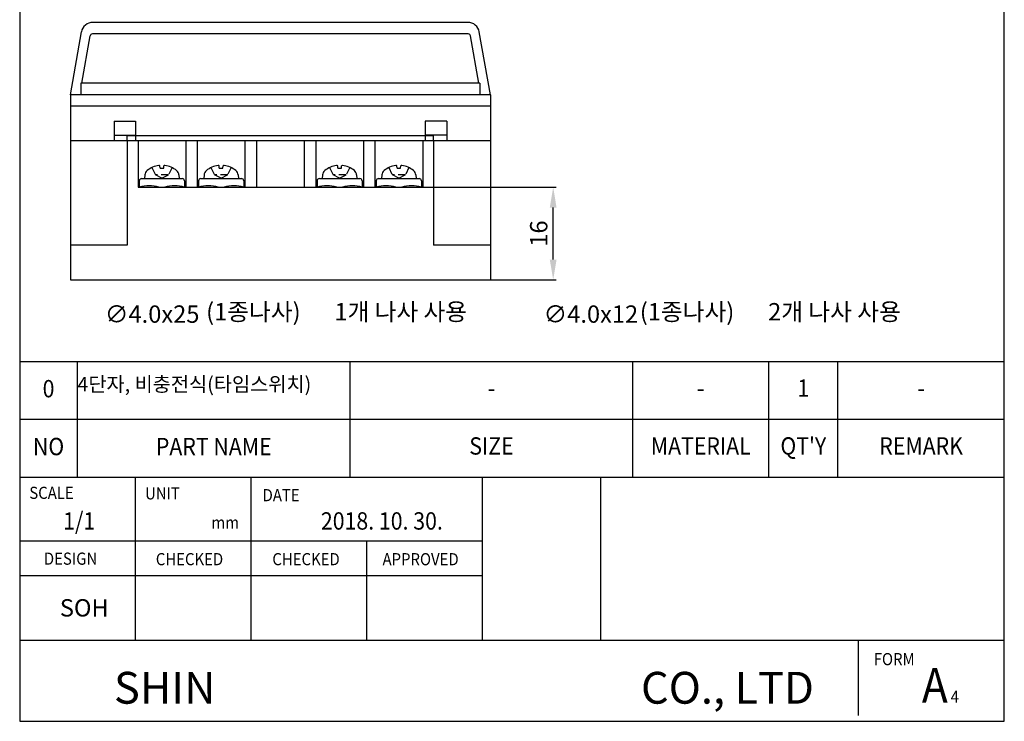
# Model space of a CAD drawing. Extents: x 2657 to 3517, y -1125 to -857.
# Drawn here: x 2657 to 2827, y -1125 to -1004 of the extents above; entities that cross this region are included whole.
import ezdxf
from ezdxf.enums import TextEntityAlignment as Align

# ---------------------------------------------------------------- set-up
doc = ezdxf.new("R2010")
doc.units = 0
doc.header["$LTSCALE"] = 0.1
doc.header["$MEASUREMENT"] = 0
doc.linetypes.add('DASHED', pattern=[19.05, 12.7, -6.35])
doc.layers.get('0').update_dxf_attribs({"linetype": 'CONTINUOUS'})
doc.layers.get('DEFPOINTS').update_dxf_attribs({"linetype": 'CONTINUOUS'})
doc.layers.add('BOUNDARY', color=55, linetype='CONTINUOUS')
doc.styles.add('CHOI1', font='txt', dxfattribs={"height": 3})
doc.styles.add('R21', font='ROMAND.SHX', dxfattribs={"width": 0.9, "height": 2.1})
doc.styles.add('R3', font='romand.shx', dxfattribs={"width": 0.9, "height": 3, "bigfont": 'whgdtxt.shx'})
doc.styles.add('R6', font='romand', dxfattribs={"width": 0.9, "height": 6})
doc.styles.add('S3', font='romans.shx', dxfattribs={"width": 0.9, "height": 5, "bigfont": 'whgtxt.shx'})
doc.dimstyles.get("Standard").update_dxf_attribs({"dimtxt": 0.18, "dimasz": 0.18, "dimexe": 0.18, "dimexo": 0.0625, "dimgap": 0.09, "dimtad": 0, "dimtih": 1, "dimtoh": 1, "dimdec": 4, "dimzin": 0, "dimdsep": 46, "dimtxsty": 'Standard', "dimcen": 0.09, "dimadec": 0, "dimazin": 0, "dimtfac": 1, "dimtdec": 4, "dimtofl": 0, "dimtmove": 0, "dimatfit": 3, "dimfxl": 1, "dimtolj": 1, "dimtzin": 0, "dimarcsym": 0})

# ---------------------------------------------------------------- blocks, each defined once
blk = doc.blocks.new('*D92')
at = {"color": 2, "lineweight": -2, "transparency": 16777216}
for p, q in [((2726.37, -1032.48), (2749.43, -1032.48)), ((2748.93, -1044.98), (2748.93, -1035.98)), ((2738.07, -1048.48), (2749.43, -1048.48))]:
    blk.add_line(p, q, dxfattribs=at)
at = {"color": 2, "transparency": 16777216}
for points in [[(2748.34, -1035.98), (2749.51, -1035.98), (2748.93, -1032.48)], [(2748.34, -1044.98), (2749.51, -1044.98), (2748.93, -1048.48)]]:
    blk.add_solid(points, dxfattribs=at)
at = {"layer": 'DEFPOINTS', "color": 0, "transparency": 16777216}
for p in [(2726.37, -1032.48), (2748.93, -1032.48), (2738.07, -1048.48)]:
    blk.add_point(p, dxfattribs=at)
at = {"color": 2, "transparency": 16777216, "insert": (2746.43, -1040.48), "char_height": 3, "attachment_point": 5, "rotation": 90}
blk.add_mtext('\\A2;16', dxfattribs=at)

msp = doc.modelspace()

# ---------------------------------------------------------------- linework, layer by layer
at = {"color": 4}
for p, q in [((2734.184, -1003.976), (2669.349, -1003.976)), ((2665.467, -1016.476), (2667.379, -1005.629)), ((2738.067, -1016.476), (2736.154, -1005.629)), ((2667.444, -1014.476), (2668.884, -1006.307)), ((2734.255, -1005.976), (2669.278, -1005.976)), ((2736.089, -1014.476), (2734.649, -1006.307)), ((2728.267, -1023.576), (2675.267, -1023.576))]:
    msp.add_line(p, q, dxfattribs=at)
for p, q in [((2736.267, -1014.476), (2667.267, -1014.476)), ((2667.267, -1014.476), (2667.267, -1016.476)), ((2736.267, -1014.476), (2736.267, -1016.476)), ((2738.067, -1016.476), (2665.467, -1016.476)), ((2665.467, -1016.476), (2665.467, -1048.476)), ((2738.067, -1016.476), (2738.067, -1048.476)), ((2738.067, -1018.476), (2665.467, -1018.476)), ((2673.017, -1021.076), (2676.717, -1021.076)), ((2673.017, -1021.076), (2673.017, -1024.476)), ((2676.717, -1021.076), (2676.717, -1024.476)), ((2730.517, -1021.076), (2726.817, -1021.076)), ((2726.817, -1021.076), (2726.817, -1024.476)), ((2730.517, -1021.076), (2730.517, -1024.476)), ((2738.067, -1024.476), (2665.467, -1024.476)), ((2673.017, -1023.476), (2676.717, -1023.476)), ((2675.267, -1024.476), (2675.267, -1023.576)), ((2675.267, -1024.476), (2675.267, -1042.476)), ((2677.167, -1024.476), (2677.167, -1032.476)), ((2685.41, -1024.476), (2685.41, -1032.476)), ((2687.41, -1024.476), (2687.41, -1032.476)), ((2695.65, -1024.476), (2695.65, -1032.476)), ((2697.65, -1024.476), (2697.65, -1032.476)), ((2705.884, -1024.476), (2705.884, -1032.476)), ((2707.884, -1024.476), (2707.884, -1032.476)), ((2716.124, -1024.476), (2716.124, -1032.476)), ((2718.124, -1024.476), (2718.124, -1032.476)), ((2726.367, -1024.476), (2726.367, -1032.476)), ((2730.517, -1023.476), (2726.817, -1023.476)), ((2728.267, -1024.476), (2728.267, -1023.576)), ((2728.267, -1024.476), (2728.267, -1042.476)), ((2677.388, -1031.376), (2677.388, -1032.476)), ((2677.788, -1030.976), (2684.788, -1030.976)), ((2685.188, -1031.376), (2685.188, -1032.476)), ((2687.628, -1031.376), (2687.628, -1032.476)), ((2688.028, -1030.976), (2695.028, -1030.976)), ((2695.428, -1031.376), (2695.428, -1032.476)), ((2708.105, -1031.376), (2708.105, -1032.476)), ((2708.505, -1030.976), (2715.505, -1030.976)), ((2715.905, -1031.376), (2715.905, -1032.476)), ((2718.345, -1031.376), (2718.345, -1032.476)), ((2718.745, -1030.976), (2725.745, -1030.976)), ((2726.145, -1031.376), (2726.145, -1032.476)), ((2677.167, -1032.476), (2726.367, -1032.476)), ((2675.267, -1042.476), (2665.467, -1042.476)), ((2738.067, -1042.476), (2728.267, -1042.476)), ((2665.467, -1048.476), (2738.067, -1048.476))]:
    msp.add_line(p, q)
at = {"color": 3, "linetype": 'DASHED'}
for p, q in [((2679.537, -1029.08), (2680.143, -1030.305)), ((2683.039, -1029.08), (2682.433, -1030.305)), ((2689.777, -1029.08), (2690.383, -1030.305)), ((2693.279, -1029.08), (2692.673, -1030.305)), ((2710.254, -1029.08), (2710.86, -1030.305)), ((2713.756, -1029.08), (2713.15, -1030.305)), ((2720.494, -1029.08), (2721.1, -1030.305)), ((2723.996, -1029.08), (2723.39, -1030.305)), ((2681.288, -1030.914), (2680.143, -1030.305)), ((2682.433, -1030.305), (2680.143, -1030.305)), ((2681.288, -1030.914), (2682.433, -1030.305)), ((2691.528, -1030.914), (2690.383, -1030.305)), ((2692.673, -1030.305), (2690.383, -1030.305)), ((2691.528, -1030.914), (2692.673, -1030.305)), ((2712.005, -1030.914), (2710.86, -1030.305)), ((2713.15, -1030.305), (2710.86, -1030.305)), ((2712.005, -1030.914), (2713.15, -1030.305)), ((2722.245, -1030.914), (2721.1, -1030.305)), ((2723.39, -1030.305), (2721.1, -1030.305)), ((2722.245, -1030.914), (2723.39, -1030.305))]:
    msp.add_line(p, q, dxfattribs=at)
at = {"color": 7, "linetype": 'Continuous'}
for p, q in [((2680.975, -1029.184), (2680.957, -1028.785)), ((2680.975, -1029.184), (2681.601, -1029.184)), ((2681.601, -1029.184), (2681.619, -1028.785)), ((2691.215, -1029.184), (2691.197, -1028.785)), ((2691.215, -1029.184), (2691.841, -1029.184)), ((2691.841, -1029.184), (2691.859, -1028.785)), ((2711.692, -1029.184), (2711.674, -1028.785)), ((2711.692, -1029.184), (2712.318, -1029.184)), ((2712.318, -1029.184), (2712.336, -1028.785)), ((2721.932, -1029.184), (2721.914, -1028.785)), ((2721.932, -1029.184), (2722.558, -1029.184)), ((2722.558, -1029.184), (2722.576, -1028.785)), ((2678.343, -1030.347), (2678.288, -1030.976)), ((2678.288, -1030.976), (2684.288, -1030.976)), ((2684.233, -1030.347), (2684.288, -1030.976)), ((2688.583, -1030.347), (2688.528, -1030.976)), ((2688.528, -1030.976), (2694.528, -1030.976)), ((2694.473, -1030.347), (2694.528, -1030.976)), ((2709.06, -1030.347), (2709.005, -1030.976)), ((2709.005, -1030.976), (2715.005, -1030.976)), ((2714.95, -1030.347), (2715.005, -1030.976)), ((2719.3, -1030.347), (2719.245, -1030.976)), ((2719.245, -1030.976), (2725.245, -1030.976)), ((2725.19, -1030.347), (2725.245, -1030.976))]:
    msp.add_line(p, q, dxfattribs=at)
at = {"color": 4}
for centre, radius, start, end in [((2669.349, -1005.976), 2, 90, 170), ((2734.184, -1005.976), 2, 10, 90), ((2669.278, -1006.376), 0.4, 90, 170), ((2734.255, -1006.376), 0.4, 10, 90)]:
    msp.add_arc(centre, radius, start, end, dxfattribs=at)
at = {"color": 7, "linetype": 'Continuous'}
for centre, radius, start, end in [((2679.439, -1030.442), 1.1, 129.61401, 175), ((2681.288, -1032.676), 4, 97.4656, 129.61401), ((2680.757, -1029.015), 0.305, 49.03681, 87.9309), ((2681.819, -1029.015), 0.305, 92.0691, 130.96319), ((2681.288, -1032.676), 4, 50.38599, 82.5344), ((2683.137, -1030.442), 1.1, 5, 50.38599), ((2689.679, -1030.442), 1.1, 129.61401, 175), ((2691.528, -1032.676), 4, 97.4656, 129.61401), ((2690.997, -1029.015), 0.305, 49.03681, 87.9309), ((2692.059, -1029.015), 0.305, 92.0691, 130.96319), ((2691.528, -1032.676), 4, 50.38599, 82.5344), ((2693.377, -1030.442), 1.1, 5, 50.38599), ((2710.156, -1030.442), 1.1, 129.61401, 175), ((2712.005, -1032.676), 4, 97.4656, 129.61401), ((2711.474, -1029.015), 0.305, 49.03681, 87.9309), ((2712.536, -1029.015), 0.305, 92.0691, 130.96319), ((2712.005, -1032.676), 4, 50.38599, 82.5344), ((2713.854, -1030.442), 1.1, 5, 50.38599), ((2720.396, -1030.442), 1.1, 129.61401, 175), ((2722.245, -1032.676), 4, 97.4656, 129.61401), ((2721.714, -1029.015), 0.305, 49.03681, 87.9309), ((2722.776, -1029.015), 0.305, 92.0691, 130.96319), ((2722.245, -1032.676), 4, 50.38599, 82.5344), ((2724.094, -1030.442), 1.1, 5, 50.38599)]:
    msp.add_arc(centre, radius, start, end, dxfattribs=at)
for centre, radius, start, end in [((2677.788, -1031.376), 0.4, 90, 180), ((2684.788, -1031.376), 0.4, 0, 90), ((2688.028, -1031.376), 0.4, 90, 180), ((2695.028, -1031.376), 0.4, 0, 90), ((2708.505, -1031.376), 0.4, 90, 180), ((2715.505, -1031.376), 0.4, 0, 90), ((2718.745, -1031.376), 0.4, 90, 180), ((2725.745, -1031.376), 0.4, 0, 90), ((2679.088, -1038.131), 5.905, 73.26823, 106.73177), ((2683.488, -1038.131), 5.905, 73.26823, 106.73177), ((2689.328, -1038.131), 5.905, 73.26823, 106.73177), ((2693.728, -1038.131), 5.905, 73.26823, 106.73177), ((2709.805, -1038.131), 5.905, 73.26823, 106.73177), ((2714.205, -1038.131), 5.905, 73.26823, 106.73177), ((2720.045, -1038.131), 5.905, 73.26823, 106.73177), ((2724.445, -1038.131), 5.905, 73.26823, 106.73177)]:
    msp.add_arc(centre, radius, start, end)
at = {"layer": 'BOUNDARY'}
for p, q in [((2656.708, -1062.573), (2656.708, -1124.773)), ((2656.708, -1062.573), (2826.908, -1062.573)), ((2666.684, -1082.573), (2666.684, -1062.573)), ((2713.821, -1082.573), (2713.821, -1062.573)), ((2762.688, -1082.573), (2762.688, -1062.573)), ((2786.18, -1082.573), (2786.18, -1062.573)), ((2798.152, -1082.573), (2798.152, -1062.573)), ((2656.708, -1072.573), (2826.908, -1072.573)), ((2656.708, -1082.573), (2826.908, -1082.573)), ((2676.708, -1093.573), (2676.708, -1082.573)), ((2696.708, -1093.573), (2696.708, -1082.573)), ((2736.708, -1110.773), (2736.708, -1082.573)), ((2757.167, -1110.773), (2757.167, -1082.573)), ((2656.708, -1093.573), (2736.708, -1093.573)), ((2676.708, -1110.773), (2676.708, -1093.573)), ((2696.708, -1110.773), (2696.708, -1093.573)), ((2716.708, -1110.773), (2716.708, -1093.573)), ((2656.708, -1099.573), (2736.708, -1099.573)), ((2656.708, -1110.773), (2826.908, -1110.773)), ((2801.708, -1123.773), (2801.708, -1110.773))]:
    msp.add_line(p, q, dxfattribs=at)
msp.add_lwpolyline([(2656.708, -1124.773), (2826.908, -1124.773), (2826.908, -857.773), (2656.708, -857.773)], close=True, dxfattribs=at)

# ---------------------------------------------------------------- texts
for s, p in [('∅4.0x25', (2671.425, -1055.898)), ('∅4.0x12', (2747.263, -1055.898))]:
    msp.add_text(s, height=3, rotation=0.00442).set_placement(p)
at = {"width": 0.9}
for s, style, p in [('0', 'S3', (2661.696, -1067.673)), ('1', 'S3', (2792.166, -1067.573)), ('-', 'S3', (2738.255, -1067.573)), ('-', 'R3', (2812.53, -1067.573)), ('SIZE', 'R3', (2738.255, -1077.573)), ("QT'Y", 'R3', (2792.166, -1077.573)), ('NO', 'R3', (2661.696, -1077.673)), ('PART NAME', 'R3', (2690.252, -1077.673)), ('MATERIAL', 'R3', (2774.434, -1077.573)), ('REMARK', 'R3', (2812.53, -1077.573)), ('1/1', 'R3', (2666.993, -1090.533))]:
    msp.add_text(s, height=3, dxfattribs=dict(at, style=style)).set_placement(p, align=Align.MIDDLE)
at = {"style": 'CHOI1'}
msp.add_text('-', height=3, dxfattribs=at).set_placement((2774.434, -1067.573), align=Align.MIDDLE)
at = {"width": 0.9}
for s, height, style, p in [('SCALE', 2.1, 'R21', (2658.371, -1086.334)), ('UNIT', 2.1, 'R21', (2678.382, -1086.43)), ('DATE', 2.1, 'R21', (2698.695, -1086.738)), ('mm', 2.1, 'R21', (2689.85, -1091.468)), ('DESIGN', 2.1, 'R21', (2660.89, -1097.713)), ('CHECKED', 2.1, 'R21', (2680.239, -1097.801)), ('CHECKED', 2.1, 'R21', (2700.383, -1097.801)), ('APPROVED', 2.1, 'R21', (2719.43, -1097.809)), ('FORM', 2.1, 'R21', (2804.339, -1115.077)), ('A', 6, 'R6', (2812.656, -1121.561)), ('4', 2.1, 'R21', (2817.642, -1121.565))]:
    msp.add_text(s, height=height, dxfattribs=dict(at, style=style)).set_placement(p)
msp.add_text('2018. 10. 30.', height=3, dxfattribs=at).set_placement((2719.313, -1090.533), align=Align.MIDDLE)
at = {"char_height": 3, "width": 114.05269, "attachment_point": 1, "style": 'CHOI1'}
for s, insert in [(' (1종나사)', (2688.017, -1052.49)), ('1개 나사 사용', (2711.11, -1052.49)), (' (1종나사)', (2762.986, -1052.49)), ('2개 나사 사용', (2786.078, -1052.49))]:
    msp.add_mtext(s, dxfattribs=dict(at, insert=insert))
at = {"linetype": 'ByBlock', "insert": (2666.684, -1065.261), "char_height": 2.5, "width": 61.24342, "attachment_point": 1, "style": 'CHOI1'}
msp.add_mtext('4단자, 비충전식(타임스위치)', dxfattribs=at)
at = {"attachment_point": 1}
for s, insert, char_height, width in [('{\\Fgothice|c129;SOH}', (2663.644, -1103.665), 3, 21.89), ('{\\fRomantic|b0|i0|c2|p2;SHIN}', (2673, -1116.227), 5.5, 50.09), ('{\\fRomantic|b0|i0|c2|p2;CO.,}', (2764.108, -1116.227), 5.5, 50.09), ('{\\fRomantic|b0|i0|c2|p2;LTD}', (2780.267, -1116.227), 5.5, 50.09)]:
    msp.add_mtext(s, dxfattribs=dict(at, insert=insert, char_height=char_height, width=width))

# ---------------------------------------------------------------- dimensions: what is measured, and where the dimension line sits
dim = msp.add_linear_dim(base=(2748.926, -1032.476), p1=(2738.067, -1048.476), p2=(2726.367, -1032.476), angle=90, dimstyle='Standard', override={"dimtxt": 3, "dimasz": 3.5, "dimexe": 0.5, "dimexo": 0, "dimgap": 1, "dimtad": 1, "dimtih": 0, "dimtoh": 0, "dimdec": 2, "dimzin": 8, "dimcen": 1, "dimclrd": 2, "dimclre": 2, "dimclrt": 2, "dimadec": 1, "dimtp": 0.01, "dimtfac": 0.5, "dimtdec": 2, "dimtofl": 1, "dimtolj": 2, "dimtzin": 8})
dim.commit()
dim.dimension.update_dxf_attribs({"geometry": '*D92', "text_midpoint": (2746.426, -1040.476)})

doc.saveas('drawing.dxf')
